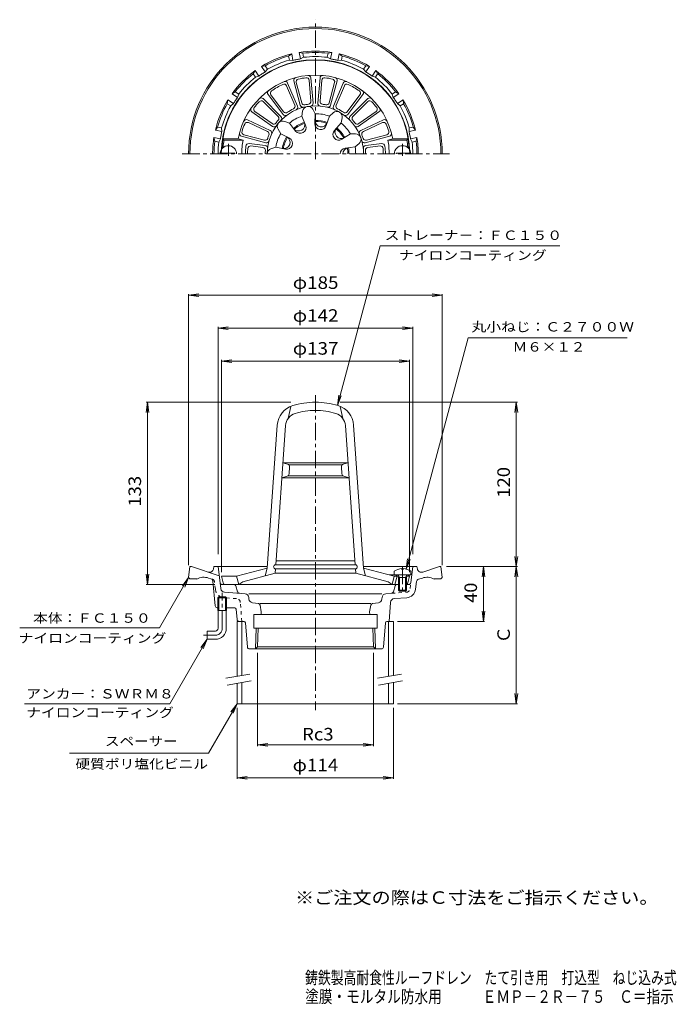
# Model space of a CAD drawing. Units: millimetres. Extents: x -248 to 231, y -3001 to 373.
# Drawn here: x -248 to 231, y -346 to 373 of the extents above; entities that cross this region are included whole.
import ezdxf

# ---------------------------------------------------------------- set-up
doc = ezdxf.new("R2010")
doc.units = ezdxf.units.MM
doc.header["$LTSCALE"] = 3
for name, pattern in [('JWW_CENTER1', [6.773333, 4.233333, -0.846667, 0.846667, -0.846667]), ('JWW_DASHED1', [1.693333, 0.846667, -0.846667]), ('JWW_PHANTOM2', [13.546667, 10.16, -0.846667, 0.423333, -0.846667, 0.423333, -0.846667])]:
    doc.linetypes.add(name, pattern=pattern)
for name, color, linetype in [('0-0', 7, 'Continuous'), ('0-2', 7, 'Continuous'), ('0-3', 7, 'Continuous'), ('0-4', 7, 'Continuous'), ('0-5', 7, 'Continuous'), ('F-4', 7, 'Continuous'), ('F-5', 7, 'Continuous')]:
    doc.layers.add(name, color=color, linetype=linetype)
doc.styles.add('ＭＳ ゴシック', font='txt', dxfattribs={"height": 1})

msp = doc.modelspace()

# ---------------------------------------------------------------- linework, layer by layer
at = {"layer": '0-0', "color": 3, "linetype": 'JWW_CENTER1', "lineweight": 9}
for p, q in [((-32.1, 270.88), (-32.1, 372.7)), ((-129.19, 274.77), (65.68, 274.77)), ((-32.1, 98.82), (-32.1, -131.21)), ((-100.1, -71.41), (-100.1, -45.41)), ((-105.1, -76.41), (-113.74, -76.41))]:
    msp.add_line(p, q, dxfattribs=at)
at = {"layer": '0-0', "color": 3, "linetype": 'Continuous', "lineweight": 9}
for p, q in [((-51.65, 346.15), (-49.42, 347.75)), ((-51.06, 343.2), (-51.65, 346.15)), ((-48.48, 343.03), (-49.42, 347.75)), ((-41.35, 348.19), (-44.02, 348.82)), ((-43.09, 344.1), (-44.02, 348.82)), ((-40.76, 345.24), (-43.09, 344.1)), ((-40.76, 345.24), (-41.35, 348.19)), ((-23.44, 345.24), (-22.85, 348.19)), ((-23.44, 345.24), (-21.11, 344.1)), ((-22.85, 348.19), (-20.18, 348.82)), ((-21.11, 344.1), (-20.18, 348.82)), ((-15.72, 343.03), (-14.78, 347.75)), ((-12.55, 346.15), (-14.78, 347.75)), ((-13.14, 343.2), (-12.55, 346.15)), ((-68.74, 339.06), (-71.45, 338.62)), ((-68.78, 334.62), (-71.45, 338.62)), ((-67.07, 336.56), (-68.74, 339.06)), ((-51.06, 343.2), (-48.48, 343.03)), ((-13.14, 343.2), (-15.72, 343.03)), ((2.87, 336.56), (4.54, 339.06)), ((4.54, 339.06), (7.25, 338.62)), ((4.58, 334.62), (7.25, 338.62)), ((-77.47, 333.23), (-76.03, 335.56)), ((-75.8, 330.73), (-77.47, 333.23)), ((-73.35, 331.56), (-76.03, 335.56)), ((-75.8, 330.73), (-73.35, 331.56)), ((-67.07, 336.56), (-68.78, 334.62)), ((2.87, 336.56), (4.58, 334.62)), ((9.15, 331.56), (11.83, 335.56)), ((11.6, 330.73), (9.15, 331.56)), ((11.6, 330.73), (13.27, 333.23)), ((13.27, 333.23), (11.83, 335.56)), ((-90.56, 320.15), (-92.89, 318.7)), ((-88.89, 316.03), (-92.89, 318.7)), ((-88.06, 318.48), (-90.56, 320.15)), ((-88.06, 318.48), (-88.89, 316.03)), ((23.86, 318.48), (26.36, 320.15)), ((23.86, 318.48), (24.69, 316.03)), ((24.69, 316.03), (28.69, 318.7)), ((26.36, 320.15), (28.69, 318.7)), ((-96.39, 311.42), (-95.95, 314.13)), ((-93.89, 309.75), (-96.39, 311.42)), ((-91.94, 311.45), (-95.95, 314.13)), ((-93.89, 309.75), (-91.94, 311.45)), ((27.74, 311.45), (31.75, 314.13)), ((29.69, 309.75), (27.74, 311.45)), ((29.69, 309.75), (32.19, 311.42)), ((32.19, 311.42), (31.75, 314.13)), ((-103.47, 294.32), (-105.07, 292.09)), ((-100.35, 291.15), (-105.07, 292.09)), ((-100.52, 293.74), (-103.47, 294.32)), ((-100.52, 293.74), (-100.35, 291.15)), ((36.32, 293.74), (36.15, 291.15)), ((36.15, 291.15), (40.87, 292.09)), ((36.32, 293.74), (39.27, 294.32)), ((39.27, 294.32), (40.87, 292.09)), ((-105.52, 284.03), (-106.15, 286.7)), ((-101.42, 285.76), (-106.15, 286.7)), ((-102.57, 283.44), (-105.52, 284.03)), ((-102.57, 283.44), (-101.42, 285.76)), ((37.22, 285.76), (41.95, 286.7)), ((38.37, 283.44), (37.22, 285.76)), ((38.37, 283.44), (41.32, 284.03)), ((41.32, 284.03), (41.95, 286.7)), ((-124.6, -34.41), (-123.6, -26.41)), ((-123.6, -26.41), (-122.6, -26.41)), ((-102.29, -33.01), (-122.6, -26.41)), ((-106.44, -28.14), (-106.1, -26.41)), ((-106.1, -26.41), (-67.14, -26.41)), ((-101.13, -42.46), (-103.1, -26.41)), ((2.94, -26.41), (41.9, -26.41)), ((37.47, -38.1), (38.9, -26.41)), ((42.24, -28.14), (41.9, -26.41)), ((46.11, -30.41), (58.4, -26.41)), ((59.4, -26.41), (58.4, -26.41)), ((60.4, -34.41), (59.4, -26.41)), ((-124.6, -34.41), (-123.6, -35.41)), ((-123.6, -35.41), (-118.6, -35.41)), ((-108.4, -35.23), (-110.08, -34.69)), ((42.96, -35.64), (45.88, -34.69)), ((59.4, -35.41), (54.4, -35.41)), ((60.4, -34.41), (59.4, -35.41)), ((-105.23, -55.06), (-107.03, -36.94)), ((24.71, -44.8), (26.07, -40.46)), ((34.4, -39.41), (35.98, -39.41)), ((40.9, -42.95), (41.59, -37.3)), ((-102.46, -48.41), (-103.27, -49.21)), ((-96.92, -49.21), (-103.27, -49.21)), ((-103.27, -58.41), (-103.27, -49.21)), ((-97.74, -48.41), (-102.46, -48.41)), ((-102.46, -58.41), (-102.46, -48.41)), ((-83.46, -46.13), (-98.36, -45.09)), ((-96.92, -49.21), (-97.74, -48.41)), ((-97.74, -58.41), (-97.74, -48.41)), ((-96.92, -58.41), (-96.92, -49.21)), ((-80.8, -46.13), (16.35, -46.13)), ((-80.59, -50), (-80.68, -48.87)), ((16.39, -50), (16.48, -48.88)), ((23.38, -45.84), (19.26, -46.13)), ((25.49, -49.7), (34.44, -49.08)), ((-103.74, -56.41), (-103.27, -56.41)), ((-96.92, -56.41), (-91, -56.41)), ((-90.01, -57.32), (-89.23, -65.06)), ((-73.71, -53.27), (-77.98, -52.72)), ((8.4, -53.41), (-72.6, -53.41)), ((-72.42, -54.51), (-71.6, -59.41)), ((8.22, -54.51), (7.4, -59.41)), ((9.51, -53.27), (13.78, -52.72)), ((21.56, -66.41), (22.71, -52.45)), ((-96.92, -58.41), (-103.27, -58.41)), ((-103.1, -71.41), (-103.1, -58.41)), ((-97.1, -71.41), (-97.1, -58.41)), ((-77.1, -61.41), (-77.1, -71.41)), ((-77.1, -61.41), (12.9, -61.41)), ((-71.75, -61.41), (-71.6, -59.41)), ((7.55, -61.41), (7.4, -59.41)), ((12.9, -61.41), (12.9, -71.41)), ((-84.17, -66.41), (-89.26, -66.41)), ((-83.17, -67.33), (-81.71, -85.04)), ((-77.1, -71.41), (12.9, -71.41)), ((-75.87, -86.41), (-75.4, -71.41)), ((-74.34, -84.89), (-73.92, -71.41)), ((10.14, -84.89), (9.72, -71.41)), ((11.67, -86.41), (11.2, -71.41)), ((18.97, -67.33), (17.51, -85.04)), ((19.97, -66.41), (24.74, -66.41)), ((-111.1, -73.41), (-111.1, -79.41)), ((-105.1, -73.41), (-111.1, -73.41)), ((-105.1, -79.41), (-111.1, -79.41)), ((-75.87, -86.41), (-74.34, -84.89)), ((-74.34, -84.89), (10.14, -84.89)), ((11.67, -86.41), (10.14, -84.89)), ((-80.22, -86.41), (16.02, -86.41))]:
    msp.add_line(p, q, dxfattribs=at)
at = {"layer": '0-0', "color": 3, "linetype": 'JWW_DASHED1', "lineweight": 9}
for p, q in [((-107.16, -35.64), (-108.4, -35.23)), ((-105.1, -42.95), (-105.79, -37.3)), ((36.93, -42.46), (37.47, -38.1)), ((-89.69, -49.7), (-98.64, -49.08)), ((23.38, -45.84), (34.16, -45.09)), ((-85.76, -66.41), (-86.91, -52.45))]:
    msp.add_line(p, q, dxfattribs=at)
at = {"layer": '0-0', "color": 3, "linetype": 'JWW_PHANTOM2', "lineweight": 9}
for p, q in [((-91.7, -39.41), (-100.18, -39.41)), ((-88.91, -44.8), (-90.27, -40.46))]:
    msp.add_line(p, q, dxfattribs=at)
at = {"layer": '0-0', "color": 3, "linetype": 'Continuous', "lineweight": 9}
for centre, radius, start, end in [((-32.1, 274.77), 92.5, 0, 180), ((-32.1, 274.77), 91.5, 0, 180), ((-32.1, 274.77), 75, 103.3513, 121.64867), ((-32.1, 274.77), 74, 105.3183, 119.68169), ((-32.1, 274.77), 75, 80.8513, 99.14867), ((-32.1, 274.77), 74, 82.8183, 97.18169), ((-32.1, 274.77), 71, 82.99051, 97.00945), ((-32.1, 274.77), 75, 58.3513, 76.64867), ((-32.1, 274.77), 74, 60.3183, 74.68169), ((-32.1, 274.77), 68.73, 0, 180), ((-32.1, 274.77), 71, 105.49049, 119.50943), ((-32.1, 274.77), 70.19, 101.24998, 103.49536), ((-32.1, 274.77), 70.19, 99.00459, 101.24998), ((-32.1, 274.77), 70.19, 78.75, 80.99538), ((-32.1, 274.77), 70.19, 76.50459, 78.74998), ((-32.1, 274.77), 71, 60.49051, 74.50945), ((-32.1, 274.77), 75, 125.8513, 144.14867), ((-32.1, 274.77), 74, 127.81828, 142.18169), ((-32.1, 274.77), 71, 127.99051, 142.00945), ((-32.1, 274.77), 70.19, 123.75, 125.99538), ((-32.1, 274.77), 70.19, 121.50459, 123.74998), ((-32.1, 274.77), 70.19, 56.25, 58.49538), ((-32.1, 274.77), 70.19, 54.00459, 56.24998), ((-32.1, 274.77), 71, 37.99051, 52.00945), ((-32.1, 274.77), 75, 35.8513, 54.14867), ((-32.1, 274.77), 74, 37.8183, 52.18169), ((-32.1, 274.77), 75, 148.3513, 166.64867), ((-32.1, 274.77), 74, 150.3183, 164.68169), ((-32.1, 274.77), 71, 150.49051, 164.50945), ((-32.1, 274.77), 70.19, 146.25, 148.49538), ((-32.1, 274.77), 70.19, 144.00459, 146.24998), ((-32.1, 274.77), 70.19, 33.75, 35.99538), ((-32.1, 274.77), 70.19, 31.50459, 33.74998), ((-32.1, 274.77), 71, 15.49051, 29.50945), ((-32.1, 274.77), 75, 13.3513, 31.64867), ((-32.1, 274.77), 74, 15.3183, 29.68169), ((-32.1, 274.77), 70.19, 168.75, 170.99538), ((-32.1, 274.77), 70.19, 166.50459, 168.74998), ((-32.1, 274.77), 70.19, 11.25, 13.49538), ((-32.1, 274.77), 70.19, 9.00459, 11.24998), ((-32.1, 274.77), 75, 170.8513, 180), ((-32.1, 274.77), 74, 172.8183, 180), ((-32.1, 274.77), 71, 172.99051, 180), ((-32.1, 274.77), 71, 0, 7.00945), ((-32.1, 274.77), 74, 0, 7.18169), ((-32.1, 274.77), 75, 0, 9.14867), ((-109.38, -27.55), 3, 252.00015, 348.7693), ((45.18, -27.55), 3, 191.2307, 287.99985), ((-113.48, -45.15), 11, 71.99979, 117.74399), ((-109.02, -37.14), 2, 5.66487, 72.00049), ((43.58, -37.54), 2, 108.00052, 173.00002), ((49.28, -45.15), 11, 62.25601, 108.00021), ((-98.15, -42.09), 3, 186.99973, 266.00018), ((27.5, -40.91), 1.5, 90, 162.53079), ((33.95, -42.09), 7, 273.99971, 352.99974), ((35.98, -37.91), 1.5, 270, 353.00053), ((-83.67, -49.12), 3, 4.71713, 86.00018), ((-77.6, -49.75), 3, 184.71712, 262.68665), ((13.4, -49.75), 3, 277.31335, 355.28287), ((19.47, -49.12), 3, 93.99982, 175.28287), ((25.7, -52.7), 3, 93.99986, 175.28287), ((23.28, -44.34), 1.5, 273.99835, 342.52943), ((-103.74, -54.91), 1.5, 185.66531, 270), ((-91, -57.41), 1, 5.7108, 90), ((-73.9, -54.76), 1.5, 9.46284, 82.68624), ((9.7, -54.76), 1.5, 97.31337, 170.53716), ((-105.1, -71.41), 2, 270, 0), ((-105.1, -71.41), 8, 270, 0), ((-87.74, -64.91), 1.5, 185.71158, 270), ((-84.17, -67.41), 1, 4.71713, 90), ((19.97, -67.41), 1, 90, 175.28287), ((-80.22, -84.91), 1.5, 184.71785, 270), ((16.02, -84.91), 1.5, 270, 355.28215)]:
    msp.add_arc(centre, radius, start, end, dxfattribs=at)
at = {"layer": '0-0', "color": 3, "linetype": 'JWW_DASHED1', "lineweight": 9}
for centre, radius, start, end in [((-107.78, -37.54), 2, 6.99998, 71.99948), ((-98.15, -42.09), 7, 187.00026, 266.00029), ((33.95, -42.09), 3, 273.99982, 353.00027), ((-89.9, -52.7), 3, 4.71713, 86.00014)]:
    msp.add_arc(centre, radius, start, end, dxfattribs=at)
at = {"layer": '0-0', "color": 3, "linetype": 'JWW_PHANTOM2', "lineweight": 9}
for centre, start, end in [((-100.18, -37.91), 186.99947, 270), ((-91.7, -40.91), 17.46921, 90), ((-87.48, -44.34), 197.47057, 266.00165)]:
    msp.add_arc(centre, 1.5, start, end, dxfattribs=at)
at = {"layer": '0-0', "color": 3, "linetype": 'JWW_CENTER1', "lineweight": 9}
msp.add_arc((-105.1, -71.41), 5, 270, 0, dxfattribs=at)
at = {"layer": '0-2', "color": 6, "linetype": 'Continuous', "lineweight": 5}
for p, q in [((-53.18, 324.45), (-47.16, 310.27)), ((-52.4, 326.45), (-45.21, 309.52)), ((-47.92, 327.99), (-43.16, 310.23)), ((-46.08, 326.9), (-42.09, 312.02)), ((-36.79, 328.53), (-35.45, 313.19)), ((-35.43, 330.19), (-33.83, 311.87)), ((-28.77, 330.19), (-30.37, 311.87)), ((-27.41, 328.53), (-28.75, 313.19)), ((-18.12, 326.9), (-22.11, 312.02)), ((-16.28, 327.99), (-21.04, 310.23)), ((-11.8, 326.45), (-18.99, 309.52)), ((-11.02, 324.45), (-17.04, 310.27)), ((-66.7, 318.19), (-55.63, 303.5)), ((-64.58, 317.87), (-55.31, 305.56)), ((0.38, 317.87), (-8.89, 305.56)), ((2.5, 318.19), (-8.57, 303.5)), ((-70.27, 315.09), (-57.27, 302.08)), ((-70.25, 312.94), (-59.36, 302.04)), ((6.07, 315.09), (-6.93, 302.08)), ((6.05, 312.94), (-4.84, 302.04)), ((-78.43, 305.37), (-63.36, 294.82)), ((-76.31, 305.72), (-63.69, 296.88)), ((-42.05, 302.39), (-41.45, 306.05)), ((-42.05, 302.39), (-39.29, 295.67)), ((-32.2, 304.12), (-34.01, 307.37)), ((-32.2, 304.12), (-32.49, 296.87)), ((-21.97, 302.32), (-24.17, 295.41)), ((-21.97, 302.32), (-19.16, 304.75)), ((14.23, 305.37), (-0.84, 294.82)), ((12.11, 305.72), (-0.51, 296.88)), ((-81.76, 299.6), (-65.09, 291.82)), ((-81, 297.59), (-67.04, 291.08)), ((-51.04, 297.19), (-54.51, 298.51)), ((-51.04, 297.19), (-46.61, 291.45)), ((-13.31, 297.32), (-18.2, 291.96)), ((-13.31, 297.32), (-12.62, 300.97)), ((17.56, 299.6), (0.89, 291.82)), ((16.8, 297.59), (2.84, 291.08)), ((-86.1, 287.68), (-68.33, 282.92)), ((-84.23, 288.73), (-69.35, 284.75)), ((-57.47, 289.53), (-59.37, 292.73)), ((-57.47, 289.53), (-51.04, 286.16)), ((-6.63, 289.36), (-12.77, 285.48)), ((-6.63, 289.36), (-2.92, 289.41)), ((21.9, 287.68), (4.13, 282.92)), ((20.03, 288.73), (5.15, 284.75)), ((-98.86, 284.77), (-99.71, 285.77)), ((-88.54, 285.77), (-99.71, 285.77)), ((-84.93, 284.77), (-98.86, 284.77)), ((-84.93, 284.77), (-88.54, 285.77)), ((-80.55, 282.24), (-68.75, 280.79)), ((-79.2, 280.57), (-70.37, 279.48)), ((-3.21, 279.97), (-0.34, 282.32)), ((16.35, 282.24), (4.55, 280.79)), ((15, 280.57), (6.17, 279.48)), ((20.73, 284.77), (24.34, 285.77)), ((20.73, 284.77), (34.66, 284.77)), ((24.34, 285.77), (35.51, 285.77)), ((34.66, 284.77), (35.51, 285.77)), ((-99.41, 279.77), (-100.48, 278.77)), ((-100.07, 278.77), (-100.48, 278.77)), ((-90.85, 275.37), (-100.35, 275.37)), ((-100.35, 274.77), (-100.35, 275.37)), ((-98.92, 279.77), (-99.41, 279.77)), ((-90.85, 274.77), (-90.85, 275.37)), ((-61.02, 279.77), (-64.53, 278.55)), ((-61.02, 279.77), (-53.93, 278.22)), ((-3.21, 279.97), (-10.41, 279)), ((26.65, 274.77), (26.65, 275.37)), ((26.65, 275.37), (36.15, 275.37)), ((34.72, 279.77), (35.21, 279.77)), ((35.21, 279.77), (36.28, 278.77)), ((35.87, 278.77), (36.28, 278.77)), ((36.15, 274.77), (36.15, 275.37)), ((-52.1, 81.59), (-50.1, 90.56)), ((-12.1, 81.59), (-14.1, 90.56)), ((-67.21, -27.42), (-59.92, 76.9)), ((-61.03, -25.05), (-53.93, 76.49)), ((-3.17, -25.05), (-10.27, 76.49)), ((3.01, -27.42), (-4.28, 76.9)), ((-52.43, 48.42), (-55.82, 49.46)), ((-55.82, 49.46), (-32.1, 49.46)), ((-51.64, 47.96), (-32.1, 47.96)), ((-51.38, 41.34), (-51.02, 46.37)), ((-8.38, 49.46), (-32.1, 49.46)), ((-12.56, 47.96), (-32.1, 47.96)), ((-12.82, 41.34), (-13.18, 46.37)), ((-11.77, 48.42), (-8.38, 49.46)), ((-52.81, 39.56), (-56.59, 38.46)), ((-56.59, 38.46), (-32.1, 38.46)), ((-52.08, 39.96), (-32.1, 39.96)), ((-12.12, 39.96), (-32.1, 39.96)), ((-7.61, 38.46), (-32.1, 38.46)), ((-11.39, 39.56), (-7.61, 38.46)), ((-89.6, -33.41), (-67.21, -27.42)), ((-68.71, -32.99), (-67.21, -27.42)), ((-61.45, -31.05), (-61.24, -28.05)), ((-61.13, -25.05), (-32.1, -25.05)), ((-61.13, -28.05), (-32.1, -28.05)), ((-60.82, -22.05), (-32.1, -22.05)), ((-3.38, -22.05), (-32.1, -22.05)), ((-3.07, -25.05), (-32.1, -25.05)), ((-3.07, -28.05), (-32.1, -28.05)), ((-2.75, -31.05), (-2.96, -28.05)), ((25.4, -33.41), (3.01, -27.42)), ((4.51, -32.99), (3.01, -27.42)), ((30.92, -27.83), (30.92, -28.45)), ((31.88, -28.45), (30.92, -28.45)), ((31.88, -27.83), (31.88, -28.45)), ((-99.38, -38.28), (-100.6, -33.41)), ((-89.6, -33.41), (-100.6, -33.41)), ((-88.1, -39.41), (-89.6, -33.41)), ((-85.1, -37.39), (-61.45, -31.05)), ((-61.45, -31.05), (-32.1, -31.05)), ((-2.75, -31.05), (-32.1, -31.05)), ((20.9, -37.39), (-2.75, -31.05)), ((21.67, -32.41), (37.4, -32.41)), ((23.9, -39.41), (25.4, -33.41)), ((25.4, -29.81), (25.4, -32.41)), ((25.4, -33.41), (28.71, -33.41)), ((25.9, -39.41), (27.4, -33.41)), ((26.4, -32.41), (27.4, -33.41)), ((29.27, -34.41), (28.22, -32.54)), ((28.4, -34.41), (28.84, -33.65)), ((28.4, -34.41), (34.4, -34.41)), ((28.4, -34.41), (28.4, -43.54)), ((29.27, -34.41), (29.27, -44.41)), ((33.53, -34.41), (34.58, -32.54)), ((33.53, -34.41), (33.53, -44.41)), ((34.4, -34.41), (33.96, -33.65)), ((34.09, -33.41), (36.4, -33.41)), ((34.4, -34.41), (34.4, -43.54)), ((35.18, -38.28), (36.4, -33.41)), ((35.4, -32.41), (36.4, -33.41)), ((37.4, -29.81), (37.4, -32.41)), ((-97.93, -39.41), (-32.1, -39.41)), ((-85.1, -37.39), (-88.1, -39.41)), ((28.4, -39.41), (-32.1, -39.41)), ((20.9, -37.39), (23.9, -39.41)), ((29.27, -44.41), (28.4, -43.54)), ((28.4, -43.54), (34.4, -43.54)), ((29.27, -44.41), (33.53, -44.41)), ((33.53, -44.41), (34.4, -43.54))]:
    msp.add_line(p, q, dxfattribs=at)
at = {"layer": '0-2', "color": 6, "linetype": 'JWW_CENTER1', "lineweight": 5}
for p, q in [((-95.6, 273.36), (-95.6, 282.08)), ((31.4, 273.36), (31.4, 282.08)), ((31.4, -26.37), (31.4, -46.1))]:
    msp.add_line(p, q, dxfattribs=at)
at = {"layer": '0-2', "color": 6, "linetype": 'Continuous', "lineweight": 5}
for centre, radius, start, end in [((-32.1, 274.77), 68.5, 3.34763, 176.65236), ((-32.1, 274.77), 57.5, 11.02893, 168.97107), ((-37.42, 330.02), 2, 4.98817, 95.50439), ((-26.78, 330.02), 2, 84.49507, 175.01138), ((-32.1, 274.77), 56, 115.11324, 124.88673), ((-55.02, 323.67), 2, 22.99112, 115.11311), ((-54.24, 325.67), 2, 22.99112, 113.50645), ((-45.99, 328.51), 2, 104.49467, 195.0116), ((-44.15, 327.41), 2, 102.8893, 195.01132), ((-32.1, 274.77), 56, 97.11107, 102.88893), ((-38.78, 328.36), 2, 4.98869, 97.11079), ((-25.42, 328.36), 2, 82.88937, 175.01164), ((-32.1, 274.77), 56, 77.11107, 82.8889), ((-20.05, 327.41), 2, 344.98872, 77.11169), ((-18.21, 328.51), 2, 344.98872, 75.50526), ((-9.96, 325.67), 2, 66.49307, 157.00961), ((-9.18, 323.67), 2, 64.88687, 157.00961), ((-32.1, 274.77), 56, 55.11324, 64.88673), ((-65.11, 319.39), 2, 126.49307, 217.00961), ((-62.99, 319.07), 2, 124.88687, 217.00961), ((-1.21, 319.07), 2, 322.99112, 55.11311), ((0.91, 319.39), 2, 322.99112, 53.50645), ((-32.1, 274.77), 56, 137.11107, 142.8889), ((-71.66, 311.53), 2, 44.98872, 137.11169), ((-71.69, 313.67), 2, 44.98872, 135.50526), ((-32.1, 274.77), 35.11, 0, 180), ((-49, 309.49), 2, 295.96017, 22.99112), ((-47.05, 308.74), 2, 293.76265, 22.99112), ((-41.23, 310.74), 2, 195.0116, 284.23952), ((-40.16, 312.53), 2, 195.01132, 282.04185), ((-37.5, 305.41), 4, 100.00023, 170.7598), ((-32.1, 274.77), 36.61, 97.95776, 102.04222), ((-37.5, 305.41), 4, 29.23708, 100), ((-37.45, 313.01), 2, 277.9581, 4.98869), ((-35.82, 311.7), 2, 275.76038, 4.98817), ((-28.38, 311.7), 2, 175.01164, 264.23984), ((-26.75, 313.01), 2, 175.01164, 262.04248), ((-32.1, 274.77), 36.61, 77.95775, 82.04213), ((-24.04, 312.53), 2, 257.95763, 344.98872), ((-22.97, 310.74), 2, 255.76015, 344.98872), ((-17.15, 308.74), 2, 157.00961, 246.23743), ((-15.2, 309.49), 2, 157.00961, 244.04013), ((7.46, 311.53), 2, 42.8893, 135.01132), ((7.49, 313.67), 2, 44.49467, 135.0116), ((-32.1, 274.77), 56, 37.11107, 42.88893), ((-77.28, 307.01), 2, 144.49507, 235.01138), ((-75.16, 307.36), 2, 142.88937, 235.01164), ((-60.77, 300.63), 2, 317.95763, 44.98872), ((-58.69, 300.66), 2, 315.76015, 44.98872), ((-54.04, 304.71), 2, 217.00961, 306.23743), ((-53.71, 306.77), 2, 217.00961, 304.04013), ((-32.1, 274.77), 36.61, 115.95992, 124.04001), ((-32.1, 274.77), 29.35, 109.80867, 130.19136), ((-32.1, 274.77), 29.35, 69.80867, 90.19136), ((-16.54, 301.72), 4, 60.00023, 130.7598), ((-32.1, 274.77), 36.61, 55.95992, 64.04001), ((-16.54, 301.72), 4, 349.23708, 60), ((-10.49, 306.77), 2, 235.96017, 322.99112), ((-10.16, 304.71), 2, 233.76265, 322.99112), ((-5.51, 300.66), 2, 135.0116, 224.23952), ((-3.43, 300.63), 2, 135.01132, 222.04185), ((10.96, 307.36), 2, 304.98869, 37.11079), ((13.08, 307.01), 2, 304.98817, 35.50439), ((-32.1, 274.77), 56, 157.11107, 162.88893), ((-82.6, 297.79), 2, 64.98817, 155.50439), ((-81.85, 295.78), 2, 64.98869, 157.11079), ((-62.54, 298.52), 2, 235.01164, 322.04248), ((-62.21, 296.46), 2, 235.01164, 324.23984), ((-32.1, 274.77), 36.61, 137.95775, 142.04213), ((-55.93, 294.77), 4, 140.00023, 210.7598), ((-55.93, 294.77), 4, 69.23708, 140), ((-32.1, 274.77), 24.49, 109.2942, 130.70575), ((-44.39, 296.05), 4.57, 217.66664, 22.33337), ((-32.1, 274.77), 23.72, 109.32608, 130.67389), ((-43.23, 294.05), 4.26, 217.66669, 22.33324), ((-28.23, 296.7), 4.26, 177.66669, 342.33324), ((-32.1, 274.77), 24.49, 69.2942, 90.70575), ((-27.83, 298.97), 4.57, 177.66664, 342.33337), ((-32.1, 274.77), 23.72, 69.32608, 90.67389), ((-32.1, 274.77), 29.35, 29.80867, 50.19136), ((-32.1, 274.77), 36.61, 37.95776, 42.04222), ((-1.99, 296.46), 2, 215.76038, 304.98817), ((-1.66, 298.52), 2, 217.9581, 304.98869), ((17.65, 295.78), 2, 22.88937, 115.01164), ((18.4, 297.79), 2, 24.49507, 115.01138), ((-32.1, 274.77), 56, 17.11107, 22.8889), ((-85.58, 289.61), 2, 164.49467, 255.0116), ((-83.71, 290.66), 2, 162.8893, 255.01132), ((-67.89, 289.26), 2, 337.9581, 64.98869), ((-32.1, 274.77), 36.61, 157.95776, 162.04222), ((-65.94, 290.01), 2, 335.76038, 64.98817), ((-32.1, 274.77), 29.35, 149.80867, 170.19136), ((-15.05, 289.08), 4.26, 137.66669, 302.33324), ((-13.28, 290.57), 4.57, 137.66664, 302.33337), ((-32.1, 274.77), 23.72, 29.32608, 50.67389), ((-32.1, 274.77), 24.49, 29.2942, 50.70575), ((-2.87, 285.41), 4, 20.00023, 90.7598), ((1.74, 290.01), 2, 115.01164, 204.23984), ((3.69, 289.26), 2, 115.01164, 202.04248), ((-32.1, 274.77), 36.61, 17.95775, 22.04213), ((19.51, 290.66), 2, 284.98872, 17.11169), ((21.38, 289.61), 2, 284.98872, 15.50526), ((-95.6, 274.77), 6, 0, 180), ((-32.1, 274.77), 67.5, 171.48038, 175.75197), ((-32.1, 274.77), 53.77, 169.28145, 180), ((-32.1, 274.77), 51, 173.5753, 180), ((-80.79, 280.26), 2, 82.99025, 173.57492), ((-79.45, 278.58), 2, 82.99025, 175.40378), ((-68.83, 286.68), 2, 255.01132, 342.04185), ((-68.99, 278.81), 2, 353.76263, 82.9911), ((-67.81, 284.85), 2, 255.0116, 344.23952), ((-32.1, 274.77), 24.49, 149.2942, 170.70575), ((-55.19, 283.18), 4.57, 257.66664, 62.33337), ((-32.1, 274.77), 23.72, 149.32608, 170.67389), ((-53.02, 282.39), 4.26, 257.66669, 62.33324), ((-2.87, 285.41), 4, 309.23708, 20), ((3.61, 284.85), 2, 195.76015, 284.98872), ((4.63, 286.68), 2, 197.95763, 284.98872), ((4.79, 278.81), 2, 97.00961, 186.23743), ((15.25, 278.58), 2, 4.59622, 97.00961), ((16.59, 280.26), 2, 6.42415, 97.00961), ((-32.1, 274.77), 51, 0, 6.42458), ((-32.1, 274.77), 53.77, 0, 10.71855), ((31.4, 274.77), 6, 0, 180), ((-32.1, 274.77), 67.5, 4.24803, 8.51962), ((-32.1, 274.77), 49.5, 175.40384, 180), ((-70.61, 277.49), 2, 355.96016, 82.9911), ((-32.1, 274.77), 36.61, 175.9599, 179.99998), ((-63.21, 274.77), 4, 109.23708, 180), ((-9.84, 274.77), 4.26, 97.66669, 180), ((-7.53, 274.77), 4.57, 97.66664, 180), ((-32.1, 274.77), 23.72, 0, 10.67389), ((-32.1, 274.77), 24.49, 0, 10.70575), ((-32.1, 274.77), 29.35, 0, 10.19136), ((6.41, 277.49), 2, 97.00961, 184.04013), ((-32.1, 274.77), 36.61, 359.99998, 4.03999), ((-32.1, 274.77), 49.5, 0, 4.59608), ((-32.1, 37.59), 56, 90, 107.23882), ((-32.1, 37.59), 56, 72.76118, 90), ((-43.95, 75.79), 16, 107.2388, 175.99997), ((-32.1, 37.59), 50, 90, 107.23883), ((-32.1, 37.59), 50, 72.76117, 90), ((-20.25, 75.79), 16, 4.00003, 72.7612), ((-43.95, 75.79), 10, 107.23885, 176.00005), ((-20.25, 75.79), 10, 3.99995, 72.76115), ((-53.02, 46.51), 2, 356.0009, 73.00398), ((-11.18, 46.51), 2, 106.99602, 183.9991), ((-53.37, 41.48), 2, 286.33698, 355.99976), ((-10.83, 41.48), 2, 184.00024, 253.66302), ((-61.13, -26.55), 1.5, 90, 270), ((-3.07, -26.55), 1.5, 270, 90), ((31.4, -37.81), 10, 92.7457, 126.86987), ((31.4, -37.81), 10, 53.13013, 87.25409), ((28, -32.66), 0.25, 29.32918, 90), ((34.8, -32.66), 0.25, 90, 150.67082), ((-97.93, -37.91), 1.5, 194.03624, 243.41846), ((-97.93, -37.91), 1.5, 194.03624, 270), ((33.73, -37.91), 1.5, 296.58154, 345.96376)]:
    msp.add_arc(centre, radius, start, end, dxfattribs=at)
at = {"layer": '0-3', "color": 4, "linetype": 'Continuous', "lineweight": 9}
for p, q in [((-89.26, -66.41), (-89.26, -106.41)), ((-85.76, -66.41), (-85.76, -105.8)), ((21.24, -66.41), (21.24, -106.41)), ((24.74, -66.41), (24.74, -105.8)), ((-89.26, -111.49), (-89.26, -126.41)), ((-85.76, -110.87), (-85.76, -126.41)), ((21.24, -111.49), (21.24, -126.41)), ((24.74, -110.87), (24.74, -126.41)), ((24.74, -126.41), (-89.26, -126.41))]:
    msp.add_line(p, q, dxfattribs=at)
at = {"layer": '0-3', "color": 7, "linetype": 'Continuous', "lineweight": 9}
for p, q in [((-79.93, -104.77), (-97.42, -107.85)), ((30.57, -104.77), (13.08, -107.85)), ((-79.06, -109.69), (-96.56, -112.78)), ((31.44, -109.69), (13.94, -112.78))]:
    msp.add_line(p, q, dxfattribs=at)
at = {"layer": '0-4', "color": 7, "linetype": 'Continuous', "lineweight": 9}
for p, q in [((-124.6, 171.59), (-117.16, 172.56)), ((-124.6, -25.42), (-124.6, 172.49)), ((60.4, 171.59), (52.96, 172.56)), ((60.4, -25.42), (60.4, 172.49)), ((-124.6, 171.59), (60.4, 171.59)), ((-124.6, 171.59), (-117.16, 170.61)), ((60.4, 171.59), (52.96, 170.61)), ((-103.1, 147.59), (-95.66, 148.56)), ((-103.1, -17.41), (-103.1, 148.49)), ((-103.1, 147.59), (38.9, 147.59)), ((-103.1, 147.59), (-95.66, 146.61)), ((38.9, 147.59), (31.46, 148.56)), ((38.9, 147.59), (31.46, 146.61)), ((38.9, -17.41), (38.9, 148.49)), ((-100.6, 123.59), (-93.16, 124.56)), ((-100.6, -30.42), (-100.6, 124.49)), ((-100.6, 123.59), (36.4, 123.59)), ((-100.6, 123.59), (-93.16, 122.61)), ((36.4, 123.59), (28.96, 124.56)), ((36.4, 123.59), (28.96, 122.61)), ((36.4, -30.42), (36.4, 124.49)), ((-154.6, 93.59), (-155.58, 86.15)), ((-50.1, 93.59), (-155.5, 93.59)), ((-154.6, -39.41), (-154.6, 93.59)), ((-154.6, 93.59), (-153.62, 86.15)), ((-14.1, 93.59), (115.3, 93.59)), ((114.4, 93.59), (113.42, 86.15)), ((114.4, 93.59), (115.38, 86.15)), ((114.4, -126.41), (114.4, 93.59)), ((114.4, -26.41), (113.42, -18.98)), ((114.4, -26.41), (115.38, -18.98)), ((63.4, -26.41), (115.3, -26.41)), ((90.4, -26.41), (89.42, -33.85)), ((90.4, -66.41), (90.4, -26.41)), ((90.4, -26.41), (91.38, -33.85)), ((114.4, -26.41), (113.42, -33.85)), ((114.4, -26.41), (115.38, -33.85)), ((-154.6, -39.41), (-155.58, -31.98)), ((-154.6, -39.41), (-153.62, -31.98)), ((-105.43, -39.41), (-155.5, -39.41)), ((90.4, -66.41), (89.42, -58.98)), ((90.4, -66.41), (91.38, -58.98)), ((27.74, -66.41), (91.3, -66.41)), ((-74.34, -89.41), (-74.34, -157.32)), ((10.14, -89.41), (10.14, -157.32)), ((114.4, -126.41), (113.42, -118.98)), ((114.4, -126.41), (115.38, -118.98)), ((27.74, -126.41), (115.3, -126.41)), ((-89.26, -129.42), (-89.26, -181.31)), ((24.74, -129.42), (24.74, -181.31)), ((-74.34, -156.41), (-66.9, -155.44)), ((-74.34, -156.41), (10.14, -156.41)), ((-74.34, -156.41), (-66.9, -157.39)), ((10.14, -156.41), (2.7, -155.44)), ((10.14, -156.41), (2.7, -157.39)), ((-89.26, -180.41), (-81.82, -179.44)), ((24.74, -180.41), (17.31, -179.44)), ((-89.26, -180.41), (24.74, -180.41)), ((-89.26, -180.41), (-81.82, -181.39)), ((24.74, -180.41), (17.31, -181.39))]:
    msp.add_line(p, q, dxfattribs=at)
at = {"layer": '0-5', "color": 7, "linetype": 'Continuous', "lineweight": 9}
for p, q in [((-16.1, 91.24), (15.07, 207.59)), ((15.07, 207.59), (146.12, 207.59)), ((33.99, -28.16), (79.22, 140.67)), ((79.22, 140.67), (195.28, 140.67)), ((-16.1, 91.24), (-15.13, 98.68)), ((-16.1, 91.24), (-13.23, 98.17)), ((33.99, -28.16), (34.97, -20.72)), ((33.99, -28.16), (36.86, -21.23)), ((-124.6, -34.41), (-145.74, -71.02)), ((-124.6, -34.41), (-129.17, -40.37)), ((-124.6, -34.41), (-127.47, -41.34)), ((-145.74, -71.02), (-247.79, -71.02)), ((-111.1, -79.41), (-138.24, -126.41)), ((-111.1, -79.41), (-115.67, -85.36)), ((-111.1, -79.41), (-113.97, -86.34)), ((-138.24, -126.41), (-244.33, -126.41)), ((-89.26, -126.41), (-110.04, -162.41)), ((-89.26, -126.41), (-93.82, -132.37)), ((-89.26, -126.41), (-92.13, -133.34)), ((-110.04, -162.41), (-211.56, -162.41))]:
    msp.add_line(p, q, dxfattribs=at)

# ---------------------------------------------------------------- texts
at = {"layer": '0-4', "color": 2, "linetype": 'Continuous', "lineweight": 9, "style": 'ＭＳ ゴシック'}
for s, width, p in [('φ185', 1.1, (-48.6, 176.28)), ('φ142', 1.1, (-48.6, 152.28)), ('φ137', 1.1, (-48.6, 128.28)), ('Rc3', 1.083333, (-41.85, -153.22)), ('φ114', 1.1, (-48.76, -175.72))]:
    msp.add_text(s, height=9.144, dxfattribs=dict(at, width=width)).set_placement(p)
for s, width, p in [('120', 1.083333, (109.71, 23.84)), ('133', 1.083333, (-159.29, 17.34)), ('40', 1.0625, (85.71, -52.79))]:
    msp.add_text(s, height=9.144, rotation=90, dxfattribs=dict(at, width=width)).set_placement(p)
msp.add_text('Ｃ', height=9.14, rotation=90, dxfattribs=at).set_placement((109.71, -82.41))
at = {"layer": '0-5', "color": 7, "linetype": 'Continuous', "lineweight": 9, "style": 'ＭＳ ゴシック'}
for s, width, p in [('ストレーナ－：ＦＣ１５０', 1.152778, (18.35, 212)), ('ナイロンコーティング', 1.15, (28.85, 197.37)), ('Ｍ６×１２', 1.133333, (111.75, 130.54)), ('本体：ＦＣ１５０', 1.145833, (-238.01, -67.34)), ('ナイロンコーティング', 1.15, (-248.51, -81.98)), ('アンカー：ＳＷＲＭ８', 1.15, (-243.03, -122.59)), ('ナイロンコーティング', 1.15, (-243.03, -136.25)), ('スペーサー', 1.133333, (-185.62, -157.19)), ('硬質ポリ塩化ビニル', 1.148148, (-207.15, -173.8))]:
    msp.add_text(s, height=6.858, dxfattribs=dict(at, width=width)).set_placement(p)
at = {"layer": '0-5', "color": 7, "linetype": 'Continuous', "lineweight": 9, "style": 'ＭＳ ゴシック', "width": 1.151515}
msp.add_text('丸小ねじ：Ｃ２７００Ｗ', height=6.858, rotation=359.99998, dxfattribs=at).set_placement((81.69, 145.17))
at = {"layer": 'F-4', "color": 6, "linetype": 'Continuous', "lineweight": 5, "style": 'ＭＳ ゴシック'}
for s, width, p in [('鋳鉄製高耐食性ルーフドレン\u3000たて引き用\u3000打込型\u3000ねじ込み式', 0.749138, (-39.64, -330.9)), ('塗膜・モルタル防水用\u3000\u3000\u3000ＥＭＰ－２Ｒ－７５\u3000Ｃ＝指示', 0.798148, (-39.57, -344.69))]:
    msp.add_text(s, height=9.144, dxfattribs=dict(at, width=width)).set_placement(p)
at = {"layer": 'F-5', "color": 2, "linetype": 'Continuous', "lineweight": 9, "style": 'ＭＳ ゴシック', "width": 1.118421}
msp.add_text('※ご注文の際はＣ寸法をご指示ください。', height=9.144, dxfattribs=at).set_placement((-47, -272.46))

doc.saveas('drawing.dxf')
